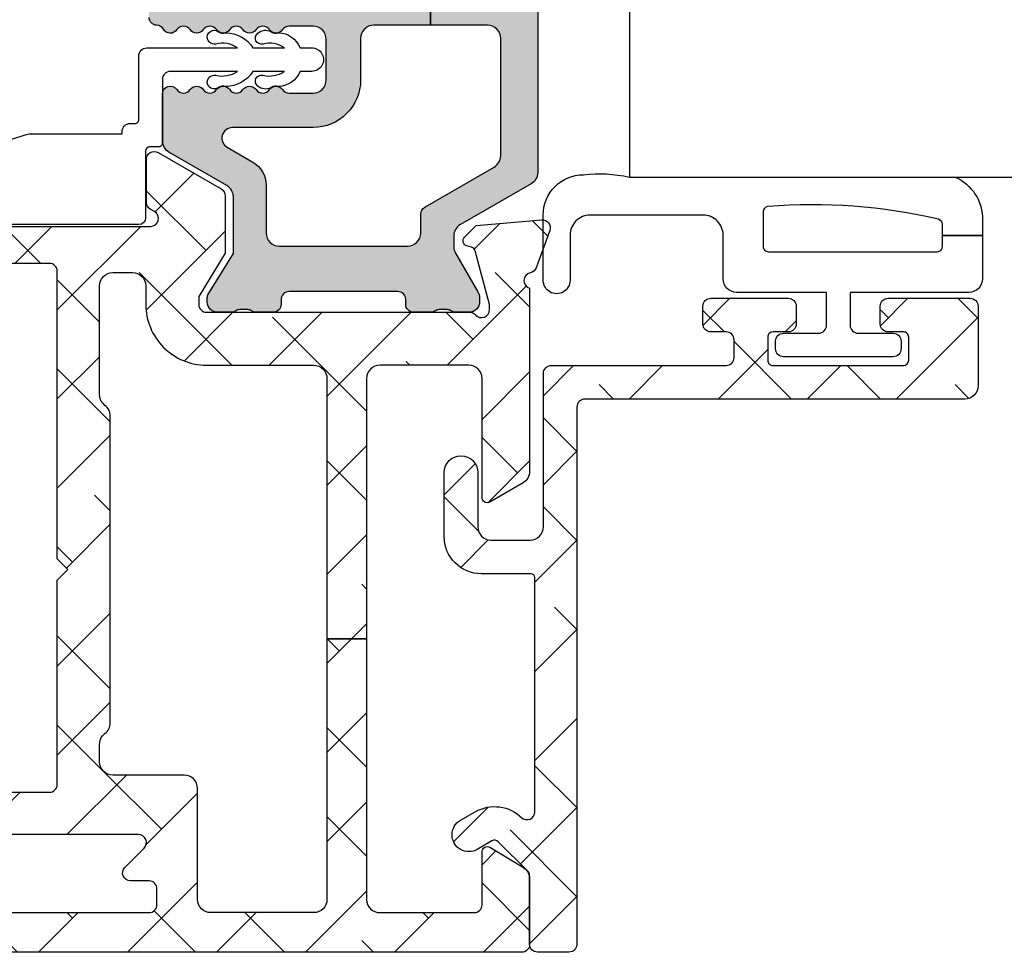
# Model space of a CAD drawing. Units: inches. Extents: x 0 to 402, y -384 to -126.
# Drawn here: x 120 to 121, y -176 to -175 of the extents above; entities that cross this region are included whole.
import ezdxf

# ---------------------------------------------------------------- set-up
doc = ezdxf.new("R2010")
doc.units = ezdxf.units.IN
doc.header["$MEASUREMENT"] = 0
doc.layers.get('0').update_dxf_attribs({"linetype": 'CONTINUOUS'})
for name, color, linetype in [('ZP-SECT-ALHA', 142, 'CONTINUOUS'), ('ZP-SECT-ALUM-WDWDR', 94, 'CONTINUOUS'), ('ZP-SECT-GLAS', 153, 'CONTINUOUS'), ('ZP-SECT-THRM-HTCH', 173, 'CONTINUOUS'), ('ZP-SECT-VINL', 130, 'CONTINUOUS'), ('ZP-SECT-WSTP', 40, 'CONTINUOUS')]:
    doc.layers.add(name, color=color, linetype=linetype)

# ---------------------------------------------------------------- blocks, each defined once
blk = doc.blocks.new('101CS - VIN25 WS VUE Vent Casement Jamb')
at = {"layer": 'ZP-SECT-ALHA'}
h = blk.add_hatch(dxfattribs=at)
h.set_pattern_fill('ANSI38', color=256, scale=0.75, angle=-90.00000000000004)
h.set_pattern_definition([(314.9999999999999, (211.9518602045718, 13.64582728848967), (0.0662912607362389, 0.0662912607362388), []), (44.99999999999996, (211.9518602045718, 13.64582728848967), (0.066291260736239, 0.1988737822087164), [0.234375, -0.140625])])
edge = h.paths.add_edge_path()
edge.add_arc((0.01131986543103171, -2.060867486597634), 0.01181108502108068, 179.9993277571854, 269.9992490954336, ccw=False)
edge.add_line((-0.0004912195892359, -2.060867348019939), (-0.0004912195892359, -0.5570761866200087))
edge.add_arc((0.01919358817982797, -0.5570762085530383), 0.01968480776907609, 90.00006365825323, 179.9999361604115, ccw=False)
edge.add_line((0.0191935663090988, -0.5373914007839744), (0.0979338834111729, -0.5373914006193559))
edge.add_arc((0.09793342467410042, -0.5767620177289751), 0.03937061711229175, 0.0006673334085007809, 89.99933240319592, ccw=False)
edge.add_line((0.1373040417837217, -0.5767615591728941), (0.1373040418110065, -0.6062887382193481))
edge.add_arc((0.1176189625794839, -0.6062890314839215), 0.01968507923370714, -180.00085394960638, 0.000853581646197199, ccw=False)
edge.add_line((0.0979338833479631, -0.6062887380929283), (0.0979338834111729, -0.5846351216203516))
edge.add_arc((0.09005965978954239, -0.5846357828446714), 0.007874223649393094, 0.004811314050808302, 89.99945732412152)
edge.add_line((0.0900597343701009, -0.5767615591956315), (0.0585637248112505, -0.5767615592192783))
edge.add_arc((0.05856359195760832, -0.5846352820069599), 0.007873722788802436, 89.99903324600139, 179.9988324364981)
edge.add_line((0.0506898691704407, -0.5846351215575964), (0.0506898690108244, -0.7854229888196756))
edge.add_arc((0.05856459337724671, -0.7854224134525495), 0.007874724387441922, 180.0041863189627, 269.9936797243184)
edge.add_line((0.0585637247193915, -0.7932971377920808), (0.0900597342104845, -0.7932971378193657))
edge.add_arc((0.09005915892998823, -0.7854224133863792), 0.007874724453999818, 270.0041856886161, 359.9958138084245)
edge.add_line((0.0979338833629697, -0.7854229887360021), (0.0979338834111729, -0.7637934252196033))
edge.add_arc((0.1176189626426942, -0.7637937185853865), 0.01968507923370726, 0.000853680337172591, 179.9991461237706, ccw=False)
edge.add_line((0.1373040418742164, -0.7637934252869059), (0.1373040418110065, -0.8641633058194315))
edge.add_arc((0.1215558904064835, -0.8641628658199528), 0.01574815141066977, 180.0016008366112, 359.99839917000673, ccw=False)
edge.add_line((0.1058077390019605, -0.8641633058212504), (0.1058077390106007, -0.8444779332201618))
edge.add_arc((0.09399665399033336, -0.8444777946424674), 0.0118110850210803, 359.9993277571864, 449.9992490954349)
edge.add_line((0.0939968087835439, -0.8326667096224014), (0.0703746550105677, -0.8326667096205824))
edge.add_arc((0.07037480979786655, -0.8444777946056329), 0.01181108498606472, 90.00075087588966, 180.0006722141382)
edge.add_line((0.0585637248126147, -0.8444779331774157), (0.0585637248112505, -1.505895305819478))
edge.add_arc((0.07037480983151823, -1.505895444397173), 0.01181108502108068, 179.9993277571832, 269.999249095433)
edge.add_line((0.0703746550383073, -1.517706529417239), (0.093996808810374, -1.517706529419058))
edge.add_arc((0.09399665402353012, -1.505895444433553), 0.01181108498651935, 270.0007508736825, 360.0006722119306)
edge.add_line((0.1058077390092365, -1.505895305862225), (0.1058077390106007, -1.478336370819135))
edge.add_arc((0.1176188389648848, -1.47833657797522), 0.01181109995610074, 45.001292249935716, 179.9989950834871, ccw=False)
edge.add_line((0.1259703594704149, -1.469984680740537), (0.1545571226104982, -1.498570857020069))
edge.add_arc((0.1629090138547272, -1.49021985496813), 0.01181072913189186, 224.9969498119616, 360.0004916910556)
edge.add_line((0.1747197429861842, -1.490219753612848), (0.1747197430111953, -1.269676701220134))
edge.add_arc((0.2573968372161016, -1.26967699056458), 0.08267709420541257, 89.99999724503681, 179.9997994823625, ccw=False)
edge.add_line((0.2573968411914791, -1.186999896359168), (0.3243263746106493, -1.186999896419195))
edge.add_arc((0.3243269710174841, -1.198810230302367), 0.01181033389823055, -0.0014695833983751072, 90.00289336396582, ccw=False)
edge.add_line((0.3361373049118299, -1.198810533226435), (0.3361373050109648, -1.234243617220101))
edge.add_arc((0.3243259696076613, -1.234243505400969), 0.01181133540383278, 270.00196540699216, 359.9994575749409, ccw=False)
edge.add_line((0.3243263747698108, -1.246054840797853), (0.2495228388105204, -1.246054840819681))
edge.add_arc((0.2495230973665339, -1.257866176150514), 0.01181133533366352, 90.0012542331516, 179.9994579085744)
edge.add_line((0.237711762033399, -1.257866064400161), (0.2377117620106617, -1.35746155381986))
edge.add_arc((0.2495220958681166, -1.357461856877344), 0.0118103338613432, 179.9985297693538, 270.003604138864)
edge.add_line((0.2495228387864188, -1.369272190715321), (0.5536496722105256, -1.369272190819003))
edge.add_line((0.5536496722105256, -1.369272190819003), (0.5693976770106417, -1.385020488820202))
edge.add_line((0.5693976770106417, -1.385020488820202), (0.5851456816106692, -1.369272190819003))
edge.add_line((0.5851456816106692, -1.369272190819003), (1.013302682211218, -1.369272190819003))
edge.add_arc((1.013303425147258, -1.357461856859613), 0.01181033398275743, 269.99639577512, 360.0014701446115)
edge.add_line((1.025113759126128, -1.35746155381986), (1.025113759211166, -1.25786606441926))
edge.add_arc((1.013302423812779, -1.257866176240324), 0.01181133539891596, 0.0005424344345686716, 89.99874610990157)
edge.add_line((1.013302682298075, -1.246054840844237), (0.938499586410984, -1.246054840819681))
edge.add_arc((0.938499844866953, -1.2342435053888), 0.01181133543370886, 180.0005425767441, 269.9987462521658, ccw=False)
edge.add_line((0.9266885094337736, -1.234243617239201), (0.9266885094110364, -1.198810533220068))
edge.add_arc((0.93849984476401, -1.198811231780904), 0.01181133537363121, 90.00125373819168, 179.9966113410225, ccw=False)
edge.add_line((0.93849958631003, -1.1869998964101), (1.009365754411049, -1.186999896419195))
edge.add_arc((1.009365913218001, -1.257865905670062), 0.07086600925104522, -0.00012831479972419402, 90.0001283967897, ccw=False)
edge.add_line((1.080231922468868, -1.257866064375605), (1.080231922411115, -1.508204985819077))
edge.add_arc((1.092042784018952, -1.508205342645722), 0.01181086161322735, 179.9982689949774, 330.0026283943566)
edge.add_line((1.10227156111236, -1.514110304222242), (1.105928945610543, -1.507775550818962))
edge.add_arc((1.116157389371599, -1.51368109824103), 0.01181086585002944, 89.99871552166047, 149.9993586339321, ccw=False)
edge.add_line((1.116157654152033, -1.501870232393969), (1.179835918411157, -1.501870232219346))
edge.add_arc((1.179835999309976, -1.513681162561421), 0.01181093034235231, -30.000821554262814, 90.00039244672081, ccw=False)
edge.add_line((1.190064480350287, -1.519586774397623), (1.135966371811122, -1.613287505220625))
edge.add_arc((1.125738201763823, -1.607382431924907), 0.01181039174389524, 269.997388343199, 330.00068664530437, ccw=False)
edge.add_line((1.125737663422427, -1.619192823656533), (1.04039947581063, -1.619192823620153))
edge.add_line((1.04039947581063, -1.619192823620153), (0.9759009144107436, -1.579822665220319))
edge.add_line((0.9759009144107436, -1.579822665220319), (0.9640899840104282, -1.579822665220319))
edge.add_arc((0.964090242466396, -1.59163400045111), 0.01181133523361869, 90.00125374784895, 179.9994574232564)
edge.add_line((0.9522789072333068, -1.591633888600711), (0.9522789072105696, -1.983418269419246))
edge.add_arc((0.9404680472976578, -1.983418415374127), 0.0118108599138137, -48.18951944117799, 0.0007080431702775059, ccw=False)
edge.add_arc((0.9562154545484143, -2.001025090483362), 0.01181065239395299, 131.8084074301906, 270.0025577959182)
edge.add_line((0.9562159817990902, -2.012835742865547), (0.9640899840104282, -2.012835743020161))
edge.add_line((0.9640899840104282, -2.012835743020161), (1.043621265411132, -1.99152590901923))
edge.add_arc((1.041583008423861, -1.983920063876814), 0.007874221985477636, 285.0019463401113, 345.0010721646499)
edge.add_line((1.049188960936902, -1.985957920163684), (1.050972407010561, -1.97930226362024))
edge.add_arc((1.058578063148439, -1.981339877051096), 0.007873872857828552, 44.99873514134981, 165.002221008646, ccw=False)
edge.add_line((1.064145854950623, -1.97577233107205), (1.081506587611187, -1.993132770619752))
edge.add_line((1.081506587611187, -1.993132770619752), (1.090029289210946, -2.090547058620188))
edge.add_arc((1.078263205384701, -2.091576384461684), 0.01181102198347756, -110.00051319932459, 4.999646702392226, ccw=False)
edge.add_line((1.074223498541726, -2.102675078480217), (1.018678833411144, -2.082458192020396))
edge.add_arc((1.022718217856156, -2.071359745307177), 0.0118106793259643, 190.9033103321231, 250.0005461465595, ccw=False)
edge.add_arc((0.999523001255714, -2.075828177185687), 0.01181102587731496, 10.90496494797382, 164.5339969829984)
edge.add_line((0.9881396661852192, -2.072678571663175), (0.7153187646107142, -2.072678571619519))
edge.add_arc((0.7153198546116563, -2.052991507704868), 0.01968706394482538, 210.0038278567651, 269.9968277416149, ccw=False)
edge.add_line((0.6982710147811702, -2.062836178710142), (0.6698580498103582, -2.013623040420327))
edge.add_arc((0.6766770934865207, -2.009686259183914), 0.007873855673098392, 89.99895164009672, 209.9987682112601, ccw=False)
edge.add_line((0.6766772375570725, -2.001812403512133), (0.8538536576105286, -2.001812403619453))
edge.add_arc((0.853853678643758, -1.982127345438443), 0.01968505818102142, 269.9999387802023, 360.0009150920748)
edge.add_line((0.8735387368222689, -1.982127031041102), (0.8735387368104454, -1.849587655420521))
edge.add_arc((0.8538536785935082, -1.849587341024316), 0.01968505821944777, 359.9990849112354, 450.0000612231055)
edge.add_line((0.8538536575591422, -1.82990228280488), (0.4660512307851548, -1.829902282812156))
edge.add_line((0.4660512307851548, -1.829902282812156), (0.4660512308108479, -1.770847338418946))
edge.add_line((0.4660512308108479, -1.770847338418946), (0.0782488040111673, -1.770847338418946))
edge.add_arc((0.07824903338007312, -1.751162029865907), 0.01968530855437491, 179.9998135614774, 269.9993324021201, ccw=False)
edge.add_line((0.0585637248258024, -1.751161965810581), (0.0585637248258024, -1.597765071228252))
edge.add_arc((0.07824903338010887, -1.597765007172961), 0.01968530855441068, 90.00066759798392, 180.0001864384198, ccw=False)
edge.add_line((0.0782488040111673, -1.578079698619887), (0.2436031472592219, -1.578079698520753))
edge.add_arc((0.243603919370765, -1.558395391490355), 0.01968430704554074, 269.9977525887682, 360.0013938663957)
edge.add_line((0.2632882264104808, -1.558394912619235), (0.263288226455046, -1.451949582403187))
edge.add_arc((0.2829722832151427, -1.451948853173936), 0.01968405677360443, 89.99745075959169, 180.0021226192792, ccw=False)
edge.add_line((0.2829731590107656, -1.432264796419815), (0.3092750284848478, -1.432264796377978))
edge.add_arc((0.309275718586, -1.451949082260028), 0.01968428589414702, 36.870450148368775, 90.0020087029664, ccw=False)
edge.add_arc((0.3407699544494914, -1.428329889121677), 0.01968261872872733, 216.8658897374521, 270.0031542282872)
edge.add_line((0.3407710380105016, -1.448012507820578), (0.7980235824655609, -1.448012507908799))
edge.add_arc((0.7980246658003411, -1.428329888968825), 0.01968261896978738, 269.9968464303032, 323.1341109209268)
edge.add_arc((0.8295191795127218, -1.451949637711067), 0.01968484129919202, 89.99837265960872, 143.1287407052596, ccw=False)
edge.add_line((0.8295197386104007, -1.432264796419815), (0.991648772315642, -1.43226479646529))
edge.add_arc((0.9916497948156257, -1.451948853247668), 0.01968405680893513, -0.002122454959305742, 90.00297626318661, ccw=False)
edge.add_line((1.011333851611055, -1.451949582420468), (1.011333851744296, -1.481410468671867))
edge.add_arc((0.991648694898995, -1.481410341578012), 0.01968515684571131, 272.04714412982094, 359.9996300795785, ccw=False)
edge.add_line((0.9923518842104784, -1.50108293481918), (0.9640899840190684, -1.501082934750058))
edge.add_arc((0.9640898042061685, -1.591634002145674), 0.09055106739579412, 89.99988622419855, 179.9999281670218)
edge.add_line((0.8735387368104454, -1.59163388861981), (0.8735387368222689, -1.751161965840594))
edge.add_arc((0.8538536786437576, -1.751162280237935), 0.01968505818102197, -90.00006121979641, 0.0009150920761271664, ccw=False)
edge.add_line((0.8538536576105286, -1.770847338418946), (0.4660512308108479, -1.770847338418946))
edge.add_line((0.4660512308108479, -1.770847338418946), (0.4660512307851548, -1.829902282812156))
edge.add_line((0.4660512307851548, -1.829902282812156), (0.0782488040111673, -1.829902282819432))
edge.add_arc((0.07824903338011044, -1.849587591372508), 0.01968530855441221, 90.00066759798848, 180.000186438414)
edge.add_line((0.0585637248258024, -1.849587655427797), (0.0585637248112505, -1.990001180019874))
edge.add_arc((0.07037531060752249, -1.990000817803987), 0.01181158580182587, 180.0017570410921, 269.9968200387469)
edge.add_line((0.07037465505513299, -2.001812403587621), (0.1491149720112332, -2.001812403619453))
edge.add_arc((0.149114969583393, -2.009686259307108), 0.007873855687655348, -29.998767015653698, 89.99998233330632, ccw=False)
edge.add_line((0.1559340133543117, -2.013623040408504), (0.1265088696021053, -2.062083272981936))
edge.add_arc((0.1079210785220136, -2.051383666654607), 0.02144732041064721, 276.83475759347067, 330.0741723293839, ccw=False)
edge.add_line((0.1104734450599096, -2.072678571628642), (0.0113197106378209, -2.0726785716177))
at = {"layer": 'ZP-SECT-THRM-HTCH'}
h = blk.add_hatch(color=256, dxfattribs=at)
h.dxf.hatch_style = 1
edge = h.paths.add_edge_path()
edge.add_arc((1.125018963565495, -1.619743027393998), 0.01169750612895225, 269.9200197144608, 286.3262962759741)
edge.add_arc((1.124030908296915, -1.611764701051791), 0.01967450282100678, 282.5535977676943, 330.0108828505639)
edge.add_line((1.141071395742386, -1.621598715942695), (1.190497931544484, -1.535542749937803))
edge.add_arc((1.208232696381851, -1.54659561728972), 0.02089707540628026, 89.86825549265808, 148.0675319087278, ccw=False)
edge.add_line((1.208280746561143, -1.525698597126165), (1.277203163809502, -1.525698596953361))
edge.add_arc((1.277202272140241, -1.537510422553014), 0.01181182563330918, -56.379003161331525, 89.99567476806362, ccw=False)
edge.add_arc((1.290280458993645, -1.557181113380234), 0.0118096698806797, 123.6154132393946, 236.38458673676)
edge.add_arc((1.277202399498964, -1.576851819473977), 0.01181176782846702, -56.37955941514008, 56.37955862839419, ccw=False)
edge.add_arc((1.290282647742433, -1.596523698870086), 0.01181185875816361, 123.6211047500164, 236.3788954036217)
edge.add_arc((1.277204588313792, -1.61619440496962), 0.01180957893282783, -56.38525056431348, 56.385250410655885, ccw=False)
edge.add_arc((1.290282647823687, -1.635865111073488), 0.01181185880676664, 123.6211050665705, 236.3788957201747)
edge.add_arc((1.277202399595451, -1.655536990479728), 0.01181176777986455, -56.37955900984571, 56.37955903368692, ccw=False)
edge.add_arc((1.290280458993645, -1.67520769657926), 0.0118096698806797, 123.6154132393946, 236.38458673676)
edge.add_arc((1.277202399503894, -1.694878402678903), 0.01181176783065088, -56.379559379379316, 56.37955866415621, ccw=False)
edge.add_arc((1.290276812556472, -1.714547154149497), 0.01180602355693747, 123.6059284115729, 180.009485752099)
edge.add_line((1.278470789161332, -1.714549108726487), (1.278470789170427, -1.750065498474896))
edge.add_arc((1.29815609775924, -1.75006614912698), 0.01968530859956602, 179.9981062212881, 270.000186281451)
edge.add_line((1.298156161760601, -1.769751457726442), (1.358625396483915, -1.769751457717347))
edge.add_arc((1.3586254346008, -1.750066086548114), 0.01968537116926998, 269.9998890578907, 360.0017114812251)
edge.add_line((1.378310805761287, -1.750065498526737), (1.378310805815402, -1.714549108671917))
edge.add_arc((1.366504867863209, -1.714547132871002), 0.01180593811752469, 359.9904111767309, 416.3945088567303)
edge.add_arc((1.379579322978363, -1.694878402662303), 0.01181185887830497, 123.62110477385889, 236.3788954274643, ccw=False)
edge.add_arc((1.366501181410528, -1.675207696562774), 0.01180962428563074, 303.6150812807304, 416.3849185179233)
edge.add_arc((1.379579323000598, -1.655536990563934), 0.01181185880676646, 123.62110441359849, 236.37889506720438, ccw=False)
edge.add_arc((1.366498992451395, -1.635865111124172), 0.01181181338816524, 303.6207732622756, 416.3792276118827)
edge.add_arc((1.379577134004003, -1.616194405024629), 0.01180966976054539, 123.61541281418579, 236.384586311551, ccw=False)
edge.add_arc((1.366498992521474, -1.59652369896442), 0.01181181331662563, 303.6207730847948, 416.3792274344019)
edge.add_arc((1.379579322978363, -1.576851819463277), 0.01181185887830595, 123.62110477385829, 236.3788954274649, ccw=False)
edge.add_arc((1.366501181372345, -1.557181113319625), 0.01180962434351303, 303.6150813164937, 416.3849185536876)
edge.add_arc((1.379580006599059, -1.537510021980545), 0.01181255816220866, 120.0018003725475, 236.3771687024584, ccw=False)
edge.add_arc((1.36777126730054, -1.517053068606987), 0.01180805299958781, 299.9894237799718, 358.1867754209495)
edge.add_arc((1.391378162844833, -1.517802245295389), 0.01181072737436159, 89.99832481363768, 178.1778250321427, ccw=False)
edge.add_line((1.391378508161182, -1.505991517926076), (1.734967477344383, -1.505991517972461))
edge.add_arc((1.734968473854904, -1.517801150822807), 0.011809632892389, 45.00010014379069, 90.00483468433617, ccw=False)
edge.add_line((1.743319130760795, -1.509450464725659), (1.747256150240303, -1.513388125909614))
edge.add_arc((1.755607803808829, -1.505035033294284), 0.01181203934843393, 225.0049358013136, 314.9950640863757)
edge.add_line((1.763959457360982, -1.513388125925985), (1.767896458456419, -1.509450464681094))
edge.add_arc((1.776247115508434, -1.517801151124763), 0.01180963324074226, 89.99516462818201, 134.9998991687277, ccw=False)
edge.add_line((1.776248112160686, -1.505991517926076), (2.062938698449983, -1.505991517971551))
edge.add_arc((2.062937288593143, -1.525679706879144), 0.01968818895807246, 30.00768905519101, 89.99589709104907, ccw=False)
edge.add_line((2.079986439160933, -1.515833324326877), (2.140791032482269, -1.621150507768788))
edge.add_arc((2.157832584073466, -1.611317287581007), 0.01967502731629086, 209.9855637782711, 270.0179964922115)
edge.add_line((2.157838763960938, -1.630992313926753), (2.17344234035167, -1.630992313921296))
edge.add_arc((2.173440366446553, -1.61127970692316), 0.01971260709696336, 270.0057372640757, 299.9804291234645)
edge.add_line((2.183290838161013, -1.628354691127015), (2.240635082453394, -1.595245953543553))
edge.add_arc((2.250485554315327, -1.612320938093746), 0.01971260747065298, 90.00584378669407, 119.98042899172259, ccw=False)
edge.add_line((2.250483543761077, -1.592608330725624), (2.255515802160374, -1.592608330694702))
edge.add_arc((2.255518134877279, -1.608354149400889), 0.01574581887898148, -0.009022482601608317, 90.00848827456639, ccw=False)
edge.add_line((2.271263953561032, -1.608356628926912), (2.271263953647888, -1.628997670443595))
edge.add_arc((2.261358215543851, -1.62899738191653), 0.009905738108239278, 323.123713033249, 359.99833113061305, ccw=False)
edge.add_arc((2.277219150911235, -1.640890394643158), 0.009918818417544082, 143.1489086674244, 179.9867041967912)
edge.add_line((2.267300332760754, -1.640888092926388), (2.267300332824873, -1.652804328671436))
edge.add_arc((2.277205430253088, -1.652806599932315), 0.009905097688617687, 179.9868619505073, 216.8775241495116)
edge.add_arc((2.261358213643805, -1.664695040570295), 0.009905740130876525, -0.011899954779778454, 36.87628387536472, ccw=False)
edge.add_line((2.271263953561032, -1.664697097927046), (2.271263953614237, -1.690726023865636))
edge.add_arc((2.259383077059222, -1.690726183601281), 0.01188087655608871, -89.99581838578632, 0.0007703285422735462, ccw=False)
edge.add_line((2.259383944160475, -1.702607060125728), (2.252249573189914, -1.702607060006585))
edge.add_arc((2.252246403598519, -1.714483899565081), 0.01187683998143326, 89.98470938295577, 180.0089245065062)
edge.add_line((2.240369563761163, -1.714485749525692), (2.240370864244795, -1.79536502847236))
edge.add_line((2.240370864244795, -1.79536502847236), (2.17279507117982, -1.79536502847236))
edge.add_line((2.17279507117982, -1.79536502847236), (2.172795071160948, -1.699936584125453))
edge.add_arc((2.153109825182174, -1.699935870906306), 0.01968524599169412, 359.9979241078802, 449.9997282022899)
edge.add_line((2.153109918564354, -1.680250624914833), (2.11200086336052, -1.680250624925747))
edge.add_arc((2.112002508006386, -1.640878598386674), 0.03937202657342315, 210.0000909124161, 269.9976066442312, ccw=False)
edge.add_line((2.077905364031579, -1.660564665776064), (2.048530129961221, -1.609684826725924))
edge.add_arc((2.065581149914372, -1.599838170859279), 0.01968994446916742, 180.0004551467248, 210.0056572722131, ccw=False)
edge.add_line((2.045891205445826, -1.599838327272436), (2.045891205560877, -1.584693115526306))
edge.add_arc((2.034080871603404, -1.58469281256883), 0.01181033396135816, 359.9985302545388, 450.003604624312)
edge.add_line((2.034080128585031, -1.572882478630845), (1.695497568160902, -1.572882478725432))
edge.add_arc((1.695496825157073, -1.584692812501977), 0.01181033379991685, 89.99639544620142, 180.001470069808)
edge.add_line((1.683686491361044, -1.584693115526306), (1.683686491361044, -1.801228107425913))
edge.add_line((1.683686491361044, -1.801228107425913), (1.634473884830725, -1.801228107422275))
edge.add_line((1.634473884830725, -1.801228107422275), (1.634473884760922, -1.592566091326943))
edge.add_arc((1.614792675449195, -1.592563687697096), 0.0196812094585019, 359.9930025720022, 450.0114258777487)
edge.add_line((1.614788750638439, -1.572882478629935), (1.448516504729781, -1.572882478545352))
edge.add_arc((1.448512592858543, -1.592563718997181), 0.0196812408405937, 89.98861180983108, 180.0069062964274)
edge.add_line((1.428831352160926, -1.592566091326943), (1.428831352160926, -1.925264434526752))
edge.add_line((1.428831352160926, -1.925264434526752), (1.379575167760634, -1.925264434526752))
edge.add_line((1.379575167760634, -1.925264434526752), (1.379575167760634, -1.840617625726508))
edge.add_arc((1.359889921695566, -1.84061925915302), 0.01968524613283663, 0.004754243088875119, 89.99972783464796)
edge.add_line((1.359890015204058, -1.820934013020405), (1.298156161760601, -1.820934013126816))
edge.add_arc((1.298159715725496, -1.750063997885293), 0.07087001533063442, 180.0012132313454, 269.99712675116274, ccw=False)
edge.add_line((1.22728970041075, -1.750065498549474), (1.227289700361183, -1.630192109925474))
edge.add_arc((1.211541838580154, -1.630192504179462), 0.01574786178596431, 0.001434422645582172, 150.002356119558)
edge.add_line((1.197903466437622, -1.62231913411756), (1.175859647761029, -1.660498959726965))
edge.add_arc((1.141762554818643, -1.640812981251716), 0.03937193792093115, 270.0023189165273, 329.9999840116318, ccw=False)
edge.add_line((1.141764148308396, -1.680184919140401), (1.070389272960568, -1.680184919126759))
edge.add_arc((1.07038937702142, -1.699870102609448), 0.01968518348296426, 90.0003028799628, 180.0022578899849)
edge.add_line((1.050704193553741, -1.699870878355568), (1.050704193560562, -1.890814592526794))
edge.add_arc((1.070389376949163, -1.890815368344713), 0.01968518340388913, 179.9977419010256, 269.9996969107692)
edge.add_line((1.070389272816413, -1.910500551748327), (1.098620300161059, -1.910500551726499))
edge.add_arc((1.09862193760986, -1.922310085775647), 0.01180953416266872, 30.003483550232204, 90.00794433586452, ccw=False)
edge.add_line((1.108848935176268, -1.916404696887866), (1.168517159360675, -2.019753049725977))
edge.add_arc((1.185565255658288, -2.009913186059916), 0.01968401646868191, 209.9927922056164, 269.9992044922514)
edge.add_line((1.185564982360887, -2.029597202526701), (1.35989001516495, -2.029597202537615))
edge.add_arc((1.35988992178227, -2.009911956546552), 0.01968524599128452, 270.0002717991655, 360.0020758933083)
edge.add_line((1.379575167760634, -2.009911243326996), (1.379575167760634, -1.925264434526752))
edge.add_line((1.379575167760634, -1.925264434526752), (1.428831352160926, -1.925264434526752))
edge.add_line((1.428831352160926, -1.925264434526752), (1.428831352160926, -2.009890123526702))
edge.add_arc((1.448516598226502, -2.009888490099683), 0.01968524613334426, 180.0047542445649, 269.9997278358184)
edge.add_line((1.448516504718412, -2.029573736232805), (1.614788750561132, -2.029573736126394))
edge.add_arc((1.61478867012472, -2.009888521285545), 0.0196852148410134, 270.000234118191, 359.9953365439098)
edge.add_line((1.634473884900529, -2.009890123517607), (1.634473884830725, -1.801228107422275))
edge.add_line((1.634473884830725, -1.801228107422275), (1.683686491361044, -1.801228107425913))
edge.add_line((1.683686491361044, -1.801228107425913), (1.683686491361044, -2.01776309932552))
edge.add_arc((1.695496825318517, -2.017763402282997), 0.0118103339613586, 179.9985302545355, 270.0036046243088)
edge.add_line((1.69549756833689, -2.029573736220982), (2.03408012856093, -2.029573736126394))
edge.add_arc((2.034080871596138, -2.01776340226618), 0.01181033388358789, 269.9963952939944, 360.0014696638905)
edge.add_line((2.04589120547584, -2.01776309932552), (2.045891205560877, -1.990891729726854))
edge.add_arc((2.065581151834194, -1.99088953980356), 0.01968994639509915, 149.994344522299, 180.006372458308, ccw=False)
edge.add_line((2.048530129904833, -1.981042883507825), (2.077905363960638, -1.930163044525897))
edge.add_arc((2.112002507995822, -1.949849112112643), 0.03937202672438928, 90.00239315112037, 149.9999088827927, ccw=False)
edge.add_line((2.112000863490578, -1.910477085422598), (2.15310991856117, -1.910477085326192))
edge.add_arc((2.15310982519276, -1.890791839252701), 0.01968524607371229, 270.0002717576304, 359.9952453492526)
edge.add_line((2.172795071198692, -1.890793472819268), (2.17279507117982, -1.79536502847236))
edge.add_line((2.17279507117982, -1.79536502847236), (2.240370864244795, -1.79536502847236))
edge.add_line((2.240370864244795, -1.79536502847236), (2.240369563808911, -1.876241960767174))
edge.add_arc((2.25225040896151, -1.876242151801577), 0.01188084515413497, 179.9990787300985, 269.9959693227183)
edge.add_line((2.25224957316081, -1.888122996926313), (2.259383944207769, -1.888122996927222))
edge.add_arc((2.259387082545883, -1.899999867666976), 0.01187687115439048, -0.008773480942011247, 90.0151398064682, ccw=False)
edge.add_line((2.271263953561032, -1.900001686326277), (2.271263953677902, -1.926030612363092))
edge.add_arc((2.261358213867688, -1.926032669531878), 0.009905740023824921, -36.87628496244372, 0.011898867701688687, ccw=False)
edge.add_arc((2.277205430548713, -1.937921110495304), 0.009905098048354809, 143.1224756808142, 180.0131378798175)
edge.add_line((2.267300332760754, -1.937923381726932), (2.267300332760754, -1.949839617359202))
edge.add_arc((2.277219151177709, -1.949837315716781), 0.009918818684001218, 180.013295373373, 216.8510909028441)
edge.add_arc((2.26135821564115, -1.961730328354983), 0.009905737924080936, 0.0016683040220755174, 36.876286401386324, ccw=False)
edge.add_line((2.271263953561032, -1.961730039925669), (2.271263953569672, -1.982371081483279))
edge.add_arc((2.255518134976626, -1.982373560910865), 0.01574581878825819, -90.0084886328097, 0.009022124463115233, ccw=False)
edge.add_line((2.255515802161284, -1.998119379526315), (2.250483543682861, -1.998119379571789))
edge.add_arc((2.250485554281021, -1.978406772163695), 0.01971260751063047, 240.0195708806632, 269.99415608569154, ccw=False)
edge.add_line((2.24063508236108, -1.995481756726576), (2.18329083824787, -1.962373019195865))
edge.add_arc((2.173440366355467, -1.979448003506817), 0.01971260727864958, 60.01957058408776, 89.99426244347589)
edge.add_line((2.173442340361219, -1.959735396327005), (2.157838763878629, -1.959735396377027))
edge.add_arc((2.157832584236717, -1.979410422679342), 0.01967502727278326, 89.98200422284576, 150.0144369367858)
edge.add_line((2.140791032560485, -1.969577202725986), (2.07998643901314, -2.074894385974175))
edge.add_arc((2.062937288577877, -2.065048003644227), 0.01968818873212441, 270.00410327633233, 329.99231131218994, ccw=False)
edge.add_line((2.062938698560941, -2.084736192325863), (1.160604143960739, -2.084736192325863))
edge.add_arc((1.160605527639151, -2.065048033159206), 0.01968815921527894, 210.0076389735561, 269.9959732683798, ccw=False)
edge.add_line((1.14355639422078, -2.074894385934157), (1.082751810161283, -1.969577202725986))
edge.add_arc((1.06571025836303, -1.979410422846332), 0.01967502746193018, 29.9855633068256, 90.01804934603058)
edge.add_line((1.065704060325828, -1.959735396360656), (1.050100520561358, -1.959735396327005))
edge.add_arc((1.050102404774632, -1.979447599366613), 0.01971220312966074, 90.0054766820202, 119.9807440419166)
edge.add_line((1.040252041076058, -1.962373019218603), (0.9829077967604859, -1.995481756726576))
edge.add_arc((0.9730572886963288, -1.978406637648284), 0.01971274208880839, 270.0058958213694, 299.9803247458607, ccw=False)
edge.add_line((0.9730593171669568, -1.998119379632726), (0.9680270219613192, -1.998119379526315))
edge.add_arc((0.9680246891455508, -1.982373560910382), 0.01574581878874188, 179.9909778772961, 270.00848863436, ccw=False)
edge.add_line((0.9522788705520212, -1.982371081483279), (0.9522788705606616, -1.961730039925669))
edge.add_arc((0.9621852513670559, -1.961730542867445), 0.009906380819161323, 143.1249523303738, 179.9970911232208, ccw=False)
edge.add_arc((0.9463236730212264, -1.949837315575656), 0.009918818806880178, 323.1489082821162, 359.9867038115865)
edge.add_line((0.956242491561028, -1.949839617359202), (0.956242491561028, -1.937923381726932))
edge.add_arc((0.9463373937730694, -1.937921110495303), 0.009905098048354538, 359.9868621201774, 396.8775243191802)
edge.add_arc((0.9621852530027067, -1.926032455272713), 0.009906382596654568, 179.9893406728163, 216.8750461265982, ccw=False)
edge.add_line((0.9522788705774872, -1.926030612285785), (0.9522788705606616, -1.900001686326277))
edge.add_arc((0.964155804131013, -1.899999930270948), 0.01187693370017149, 89.98516181028901, 180.0084714255228, ccw=False)
edge.add_line((0.9641588799630368, -1.888122996969059), (0.9712933243607436, -1.888122996926313))
edge.add_arc((0.9712924465938599, -1.876242183129053), 0.0118808138296853, 270.0042330717907, 360.0010718329908)
edge.add_line((0.9831732604214664, -1.876241960874494), (0.9831732603605304, -1.714485749525692))
edge.add_arc((0.9712964519242047, -1.714483868272874), 0.01187680858531833, 359.9909245108772, 450.0150879293706)
edge.add_line((0.9712933243561964, -1.702607060099353), (0.964158879961218, -1.702607060125728))
edge.add_arc((0.9641598097650106, -1.690726121102429), 0.01188093905968251, 179.9995310671963, 269.9955160250482, ccw=False)
edge.add_line((0.952278870705726, -1.690726023863817), (0.9522788705606616, -1.664697097927046))
edge.add_arc((0.9621852528906497, -1.664695254931721), 0.00990638250142462, 143.1249539220649, 180.0106593758473, ccw=False)
edge.add_arc((0.9463373939155152, -1.652806599872804), 0.009905097841782163, 323.1224755060488, 360.0131377050519)
edge.add_line((0.9562424914969084, -1.652804328671436), (0.956242491561028, -1.640888092926388))
edge.add_arc((0.9463236734105469, -1.640890394643158), 0.009918818417544191, 0.01329580320747868, 36.85109133257341)
edge.add_arc((0.9621852517007969, -1.628997167376784), 0.009906381148813825, 180.0029093368376, 216.8750481297887, ccw=False)
edge.add_line((0.9522788705647542, -1.628997670398121), (0.9522788705606616, -1.608356628926912))
edge.add_arc((0.9673995277739686, -1.607741127685694), 0.01513317932029732, 90.40727921708111, 182.3309942246831, ccw=False)
edge.add_line((0.9672919565431924, -1.592608330694702), (0.9723242517424636, -1.592608330725624))
edge.add_arc((0.9723345336911546, -1.6122672691683), 0.01965894113148984, 72.33550152160518, 90.029966633914, ccw=False)
edge.add_line((0.9782998961813404, -1.593535253345862), (1.039664447142371, -1.631440522143407))
edge.add_line((1.039664447142371, -1.631440522143407), (1.125002634796004, -1.631440522126126))
at = {"layer": 'ZP-SECT-ALUM-WDWDR'}
for points in [[(0.0585637248126147, -0.8444779331774157), (0.0585637248112505, -1.505895305819478, 0.4142131602581323), (0.0703746550383073, -1.517706529417239), (0.093996808810374, -1.517706529419058, 0.4142131602581311), (0.1058077390092365, -1.505895305862225), (0.1058077390106007, -1.478336370819135, -0.6681641397165505), (0.1259703594704149, -1.469984680740537), (0.1545571226104982, -1.498570857020069, 0.6682009923096076), (0.1747197429861842, -1.490219753612848), (0.1747197430111953, -1.269676701220134, -0.414212551420351)], [(0.237711762033399, -1.257866064400161), (0.2377117620106617, -1.35746155381986, 0.4142395025394145), (0.2495228387864188, -1.369272190715321), (0.5536496722105256, -1.369272190819003), (0.5693976770106417, -1.385020488820202), (0.5851456816106692, -1.369272190819003), (1.013302682211218, -1.369272190819003, 0.4142395025393243), (1.025113759126128, -1.35746155381986), (1.025113759211166, -1.25786606441926, 0.4142043796798694)], [(1.080231922468868, -1.257866064375605), (1.080231922411115, -1.508204985819077, 0.7673572095518743), (1.10227156111236, -1.514110304222242), (1.105928945610543, -1.507775550818962, -0.2679522000094296), (1.116157654152033, -1.501870232393969), (1.179835918411157, -1.501870232219346, -0.5773573319826543), (1.190064480350287, -1.519586774397623), (1.135966371811122, -1.613287505220625, -0.2679646173158363), (1.125737663422427, -1.619192823656533), (1.04039947581063, -1.619192823620153), (0.9759009144107436, -1.579822665220319), (0.9640899840104282, -1.579822665220319, 0.4142043796795646), (0.9522789072333068, -1.591633888600711), (0.9522789072105696, -1.983418269419246, -0.2134242396593765), (0.9483419793603786, -1.992221687821086, 0.6885289775900507), (0.9562159817990902, -2.012835742865547), (0.9640899840104282, -2.012835743020161), (1.043621265411132, -1.99152590901923, 0.2679451042701547), (1.049188960936902, -1.985957920163684), (1.050972407010561, -1.97930226362024, -0.577370549321583), (1.064145854950623, -1.97577233107205), (1.081506587611187, -1.993132770619752), (1.090029289210946, -2.090547058620188, -0.5486196943262794), (1.074223498541726, -2.102675078480217), (1.018678833411144, -2.082458192020396, -0.2637317589244991), (1.011120747442731, -2.073593761007771, 0.7927965081559706), (0.9881396661852192, -2.072678571663175), (0.7153187646107142, -2.072678571619519, -0.2679164559910744), (0.6982710147811702, -2.062836178710142), (0.6698580498103582, -2.013623040420327, -0.5773492020444185), (0.6766772375570725, -2.001812403512133), (0.8538536576105286, -2.001812403619453, 0.4142185532403773), (0.8735387368222689, -1.982127031041102), (0.8735387368104454, -1.849587655420521, 0.4142185532403677), (0.8538536575591422, -1.82990228280488), (0.4660512307851548, -1.829902282812156), (0.4660512308108479, -1.770847338418946), (0.0782488040111673, -1.770847338418946, -0.4142111027121639), (0.0585637248258024, -1.751161965810581), (0.0585637248258024, -1.597765071228252, -0.4142111027111069), (0.0782488040111673, -1.578079698619887), (0.2436031472592219, -1.578079698520753, 0.4142321765284988), (0.2632882264104808, -1.558394912619235), (0.263288226455046, -1.451949582403187, -0.4142374448926697), (0.2829731590107656, -1.432264796419815), (0.3092750284848478, -1.432264796377978, -0.2360746854721309), (0.3250230334113837, -1.44013835887182, 0.2361009700025768), (0.3407710380105016, -1.448012507820578), (0.7980235824655609, -1.448012507908799, 0.236100970001601), (0.8137715871669968, -1.440138358682645, -0.2360692014034262), (0.8295197386104007, -1.432264796419815), (0.991648772315642, -1.43226479646529, -0.4142396270107399), (1.011333851611055, -1.451949582420468), (1.011333851744296, -1.481410468671867, -0.4037850846793936), (0.9923518842104784, -1.50108293481918), (0.9640899840190684, -1.501082934750058, 0.4142137767827697), (0.8735387368104454, -1.59163388861981), (0.8735387368222689, -1.751161965840594, -0.4142185532403773), (0.8538536576105286, -1.770847338418946), (0.4660512308108479, -1.770847338418946), (0.4660512307851548, -1.829902282812156), (0.0782488040111673, -1.829902282819432, 0.4142111027110538), (0.0585637248258024, -1.849587655427797), (0.0585637248112505, -1.990001180019874, 0.4141883248840833), (0.07037465505513299, -2.001812403587621), (0.1491149720112332, -2.001812403619453, -0.5773429932197482), (0.1559340133543117, -2.013623040408504), (0.1265088696021053, -2.062083272981936, -0.2365715798474459), (0.1104734450599096, -2.072678571628642), (0.0113197106378209, -2.0726785716177, -0.4142131602581323), (-0.0004912195892359, -2.060867348019939), (-0.0004912195892359, -0.5570761866200087, -0.4142129106105219)]]:
    blk.add_lwpolyline(points, format="xyb", dxfattribs=at)
at = {"layer": 'ZP-SECT-VINL'}
for points in [[(1.428831352160926, -1.925264434526752), (1.379575167760634, -1.925264434526752), (1.379575167760634, -1.840617625726508, 0.4141878678527302), (1.359890015204058, -1.820934013020405), (1.298156161760601, -1.820934013126816, -0.414192672640818), (1.22728970041075, -1.750065498549474), (1.227289700361183, -1.630192109925474, 0.7673333775770224), (1.197903466437622, -1.62231913411756), (1.175859647761029, -1.660498959726965, -0.2679382730548854), (1.141764148308396, -1.680184919140401), (1.070389272960568, -1.680184919126759, 0.414223556323894), (1.050704193553741, -1.699870878355568), (1.050704193560562, -1.890814592526794, 0.4142235563224672), (1.070389272816413, -1.910500551748327), (1.098620300161059, -1.910500551726499, -0.267970053830544), (1.108848935176268, -1.916404696887866), (1.168517159360675, -2.019753049725977, 0.2679791803276394), (1.185564982360887, -2.029597202526701), (1.35989001516495, -2.029597202537615, 0.4142227848440691), (1.379575167760634, -2.009911243326996), (1.379575167760634, -1.925264434526752), (1.428831352160926, -1.925264434526752)], [(2.062938698560941, -2.084736192325863), (1.160604143960739, -2.084736192325863, -0.2678946373892304), (1.14355639422078, -2.074894385934157), (1.082751810161283, -1.969577202725986, 0.2681011222717667), (1.065704060325828, -1.959735396360656), (1.050100520561358, -1.959735396327005, 0.1315427121963041), (1.040252041076058, -1.962373019218603), (0.9829077967604859, -1.995481756726576, -0.1315389905310393), (0.9730593171669568, -1.998119379632726), (0.9680270219613192, -1.998119379526315, -0.4143030793388263), (0.9522788705520212, -1.982371081483279), (0.9522788705606616, -1.961730039925669, -0.1622876965494416), (0.9542606810040012, -1.955786002052946, 0.162133902869168), (0.956242491561028, -1.949839617359202), (0.956242491561028, -1.937923381726932, 0.162370649919506), (0.9542606810576614, -1.93197699694042, -0.1623484519139982), (0.9522788705774872, -1.926030612285785), (0.9522788705606616, -1.900001686326277, -0.4143327250051453), (0.9641588799630368, -1.888122996969059), (0.9712933243607436, -1.888122996926313, 0.4141974023675042), (0.9831732604214664, -1.876241960874494), (0.9831732603605304, -1.714485749525692, 0.4143370899801524), (0.9712933243561964, -1.702607060099353), (0.964158879961218, -1.702607060125728, -0.4141930378232021), (0.952278870705726, -1.690726023863817), (0.9522788705606616, -1.664697097927046, -0.1623484519139984), (0.9542606810167342, -1.65875071332789, 0.1623706499195061), (0.9562424914969084, -1.652804328671436), (0.956242491561028, -1.640888092926388, 0.1621339028687013), (0.9542606811217808, -1.634941708452743, -0.1622876965499084), (0.9522788705647542, -1.628997670398121), (0.9522788705606616, -1.608356628926912, -0.4240820419872281), (0.9672919565431924, -1.592608330694702), (0.9723242517424636, -1.592608330725624, -0.0773604418542264), (0.9782998961813404, -1.593535253345862), (1.039664447142371, -1.631440522143407), (1.125002634796004, -1.631440522126126, 0.0717084187300859), (1.12830721662371, -1.630968847696408, 0.2100827728949248), (1.141071395742386, -1.621598715942695), (1.190497931544484, -1.535542749937803, -0.2595454559465211), (1.208280746561143, -1.525698597126165), (1.277203163809502, -1.525698596953361, -0.7424941271255614), (1.2837424415778, -1.547346346938638, 0.5360221307565799), (1.283742441573707, -1.567015879819109, -0.535965650681829), (1.283742441438647, -1.586687759218648, 0.5359581951171237), (1.283742441465022, -1.606359638539061, -0.5360295872107343), (1.283742441438647, -1.626029171417712, 0.5359581951171237), (1.283742441573707, -1.64570105081907, -0.535965650681829), (1.2837424415778, -1.665372930137664, 0.5360221307565799), (1.283742441573707, -1.685042463018135, -0.535965650681829), (1.283742441450925, -1.704714342421311, 0.2511991396835889), (1.278470789161332, -1.714549108726487), (1.278470789170427, -1.750065498474896, 0.4142241955787495), (1.298156161760601, -1.769751457726442), (1.358625396483915, -1.769751457717347, 0.4142228785426112), (1.378310805761287, -1.750065498526737), (1.378310805815402, -1.714549108671917, 0.2512016461325047), (1.373039116638523, -1.704714342434044, -0.5359581951171237), (1.373039116603962, -1.685042462913543, 0.5360258589836412), (1.373039116638523, -1.66537293023498, -0.5359581951171237), (1.373039116727653, -1.645701050833622, 0.5359619228995227), (1.373039116577587, -1.626029171314939, -0.5360221307565799), (1.373039116727653, -1.606359638634557, 0.5359619228995227), (1.373039116638523, -1.586687759235019, -0.5359581951171237), (1.373039116603962, -1.567015879714517, 0.5360258589836412), (1.373039116626245, -1.547346346939548, -0.5564520966998421), (1.373673406070196, -1.527280232123075, 0.2595364918008185), (1.379573407816081, -1.517426692605795, -0.4049375820841407), (1.391378508161182, -1.505991517926076)]]:
    blk.add_lwpolyline(points, format="xyb", dxfattribs=at)
at = {"layer": 'ZP-SECT-WSTP'}
blk.add_lwpolyline([(1.11865125197923, -1.020046464954987), (1.216520347966564, -1.321256425430703, -0.0787079472912822), (1.217890785411185, -1.329909072219209), (1.217890785411185, -1.46569854341925), (1.221390798410396, -1.46569854341925, -0.4142227708287994), (1.233390779682252, -1.477698671586779), (1.233390779810946, -1.484698697420583, 0.4142609210023339), (1.239390843887434, -1.490698467939921), (1.333890752210976, -1.490698468019957, -0.4142227708287994), (1.345890733482832, -1.502698595985577), (1.345890733410527, -1.637510692020271, 0.2133309348490064), (1.35166315896177, -1.605519982004778, -0.246823591603279), (1.354627136159621, -1.595632489389544, -0.9113957615996519), (1.370340828501781, -1.608754208560611, 0.2611989935516293), (1.368331205829605, -1.619842985324766, -0.2587756496510821), (1.345890733410527, -1.660604558619354), (1.345890733410527, -1.70760481561939, 0.2133309376643009), (1.351663159057721, -1.675614105605717, -0.3564523163797797), (1.356567515516303, -1.665159248372333, -0.3564523163808684), (1.367791450607256, -1.667875870009055, -0.3038299144162501), (1.370339996042844, -1.68742384825407, 0.2601131053274047), (1.368330617665634, -1.698665706824584, -0.3059710523922519), (1.345890733410527, -1.730698682220292), (1.345890733410527, -1.748198746619721, -1.000004190437406), (1.310890751239043, -1.748198746687023), (1.310890751210394, -1.730698682220292, -0.3059710508140669), (1.288450867051238, -1.698665706824584, 0.2601131053274273), (1.286441488674029, -1.68742384825407, -0.3038299144162334), (1.288990034109616, -1.667875870009055, -0.8166691944904595), (1.305118325659776, -1.675614105603159, 0.2133309348884869), (1.310890751210394, -1.70760481561939), (1.310890751210394, -1.660604558619354, -0.2579244686882405), (1.288450034592301, -1.619996067131154, 0.2601131053274299), (1.286440656215091, -1.608754208560611, -0.9113957615992909), (1.302154348557252, -1.595632489389544, -0.2468235916013068), (1.305118325755103, -1.605519982004778, 0.213330932056361), (1.310890751210394, -1.637510692020271), (1.310890751210394, -1.537698725019993, 0.4142227708287994), (1.298890769707071, -1.525698596946142), (1.20439086141036, -1.525698597018902, -0.4142609210023339), (1.198390797467112, -1.519698826448632), (1.198390797410723, -1.506698443219477, 0.4141631430071036), (1.192390733406995, -1.500698672577357), (1.092890869411206, -1.500698672420014, -0.4141984500381536), (1.082890811669898, -1.490698468080893), (1.082890811610781, -1.230698431619941, 0.4142103912310655)], format="xyb", dxfattribs=at)
blk = doc.blocks.new('101CS - VIN25 WS CS Narrow Bead (Dual 1 Inch)')
at = {"layer": 'ZP-SECT-ALHA'}
h = blk.add_hatch(dxfattribs=at)
h.set_pattern_fill('ANSI38', color=256, scale=0.75, angle=-90.00000000000004)
h.set_pattern_definition([(314.9999999999999, (-186.625367108389, 228.4075539313877), (0.0662912607362389, 0.0662912607362388), []), (44.99999999999996, (-186.625367108389, 228.4075539313877), (0.066291260736239, 0.1988737822087164), [0.234375, -0.140625])])
edge = h.paths.add_edge_path()
edge.add_arc((0.961272251183345, -2.728688945276246), 0.01182000019980514, 269.9999912752888, 359.9999912752877, ccw=False)
edge.add_line((0.9612722493834552, -2.740508945476051), (0.8427922513833436, -2.740508947075852))
edge.add_arc((0.8427922513828892, -2.720808947075567), 0.01970000000028493, 180.0000000013226, 270.0000000013216, ccw=False)
edge.add_line((0.8230922513826044, -2.720808947076022), (0.8230922513826044, -2.154909777476007))
edge.add_arc((0.8112722513826611, -2.154909777475779), 0.01181999999994332, 359.9999999988979, 449.9999999988984)
edge.add_line((0.8112722513828884, -2.143089777475836), (0.01172970668312701, -2.143089777475836))
edge.add_arc((0.01172970668312702, -2.13126977747612), 0.01181999999971595, 180, 269.9999999999999, ccw=False)
edge.add_line((-9.02933165889e-05, -2.13126977747612), (-9.02815168047e-05, -2.084503355975868))
edge.add_arc((0.0117297126332687, -2.084503350025726), 0.0118199941500749, 90.00002884248528, 180.0000288424853, ccw=False)
edge.add_line((0.011729706683127, -2.072683355875653), (0.1141445904827378, -2.072683355676019))
edge.add_arc((0.114144592974304, -2.064803350343319), 0.007880005332700562, 269.99998188374, 314.9999818837393)
edge.add_line((0.119716596419039, -2.070375357311661), (0.1640705570830505, -2.026021397975966))
edge.add_arc((0.1584985552457544, -2.020449399404941), 0.007879998258269657, 315.0000167932121, 390.0064505836191)
edge.add_line((0.1653223902953869, -2.016508631996714), (0.1527129498831528, -1.994674093075957))
edge.add_arc((0.1743621776445252, -1.982171660881533), 0.02499999746879877, 30.006440066398795, 210.0064400663988, ccw=False)
edge.add_line((0.1960114054058977, -1.969669228687109), (0.2086208490832178, -1.991503773876104))
edge.add_arc((0.1584985532968096, -2.020449402818235), 0.05787999628330773, -44.999997320697105, 30.006436469709683, ccw=False)
edge.add_line((0.1994258930776596, -2.061376738771343), (0.200417272183131, -2.060385353976073))
edge.add_arc((0.2087752772574486, -2.068743354771425), 0.01182000110479763, 135.0000146665831, 270.0000146665839)
edge.add_line((0.2087752802831346, -2.080563355876222), (0.557396606682687, -2.080563355876222))
edge.add_arc((0.557396609581474, -2.074869936277366), 0.005693419598856791, 269.999970828031, 359.999970828031)
edge.add_line((0.5630900291803301, -2.074869939176153), (0.5630900308829041, -2.00055713677608))
edge.add_arc((0.6182500313830133, -2.000557134576012), 0.0551600005001092, 90.00000228525369, 180.0000022852537, ccw=False)
edge.add_line((0.6182500291829456, -1.945397134075903), (0.7137424021834704, -1.945397137275961))
edge.add_arc((0.713742410233408, -1.970397135676023), 0.02499999840006325, -89.99998155090049, 90.00001844909917, ccw=False)
edge.add_line((0.7137424182833457, -1.995397134076085), (0.6327900289829814, -1.995397133076096))
edge.add_arc((0.6327900295830203, -2.015097133475876), 0.01970000039977983, 90.00000174516225, 180.0000017451629)
edge.add_line((0.6130900291832404, -2.015097134075915), (0.613090026582995, -2.07338977727619))
edge.add_arc((0.6327900279827647, -2.073389776075884), 0.01970000139976972, 180.0000034909869, 270.0000034909863)
edge.add_line((0.6327900291830701, -2.093089777475654), (0.8612722578832289, -2.093089777376064))
edge.add_arc((0.8612722545831273, -2.104909774175723), 0.0118199967996593, -1.599678228103585e-05, 89.99998400321942, ccw=False)
edge.add_line((0.8730922513827863, -2.104909777475825), (0.8730922446834483, -2.365408951976007))
edge.add_arc((0.884912245583564, -2.365408946176159), 0.01182000090011712, 180.00002811394, 270.00002811394)
edge.add_line((0.8849122513834117, -2.377228947076275), (0.91127225358332, -2.377228938776227))
edge.add_arc((0.9112722566330831, -2.365408944026342), 0.01181999474988555, 269.9999852166978, 359.9999852166978)
edge.add_line((0.9230922513829682, -2.365408947076105), (0.9230922403826298, -2.342608946975872))
edge.add_arc((0.9349122458327205, -2.342608952525836), 0.01182000545009196, 89.99997309734869, 179.9999730973482, ccw=False)
edge.add_line((0.934912251382684, -2.330788947075745), (0.9612722493834552, -2.330788941876164))
edge.add_arc((0.9612722477834269, -2.342608945475887), 0.01182000359972301, -7.755910019113799e-06, 89.99999224409117, ccw=False)
edge.add_line((0.97309225138315, -2.342608947075916), (0.9730922361827652, -2.457908936775822))
edge.add_arc((0.9612722386329998, -2.457908949526256), 0.01181999754977225, -89.99993819405961, 6.18059398789228e-05, ccw=False)
edge.add_line((0.961272251383434, -2.469728947076021), (0.9349122638827791, -2.469728960175928))
edge.add_arc((0.9349122641829127, -2.457908947375984), 0.01182001279994438, 179.9999985451459, 269.99999854514647, ccw=False)
edge.add_line((0.9230922513829682, -2.45790894707585), (0.9230922403826298, -2.435108950076084))
edge.add_arc((0.9152122443827013, -2.435108943075931), 0.007879995999931612, 359.9999491015964, 449.9999491015947)
edge.add_line((0.9152122513828544, -2.427228947076002), (0.8809722602832152, -2.427228934475863))
edge.add_arc((0.8809722621331271, -2.435108945226204), 0.007880010750340944, 90.00001345076132, 180.0000134507605)
edge.add_line((0.8730922513827863, -2.435108947076116), (0.8730922446834483, -2.62934895957602))
edge.add_arc((0.8809722417831838, -2.629348949976303), 0.007879997099741373, 180.0000697999298, 270.0000697999282)
edge.add_line((0.8809722513829001, -2.637228947076039), (0.9152122614827932, -2.637228938575901))
edge.add_arc((0.9152122606828927, -2.629348947875825), 0.007879990700075763, 270.0000058161136, 360.0000058161112)
edge.add_line((0.9230922513829682, -2.629348947075925), (0.9230922403826298, -2.606548936275942))
edge.add_arc((0.9349122404826175, -2.606548947176009), 0.01182000009999265, 89.9999471634685, 179.999947163468, ccw=False)
edge.add_line((0.934912251382684, -2.594728947076021), (0.9612722493834552, -2.594728949476177))
edge.add_arc((0.9612722515832955, -2.606548949276031), 0.01181999979985469, 1.0663415196177084e-05, 90.0000106634152, ccw=False)
edge.add_line((0.97309225138315, -2.606548947076191), (0.97309225138315, -2.728688947076136))
at = {"layer": 'ZP-SECT-ALUM-WDWDR'}
blk.add_lwpolyline([(0.97309225138315, -2.728688947076136, -0.4142135623730951), (0.9612722493834552, -2.740508945476051), (0.8427922513833436, -2.740508947075852, -0.4142135623730951), (0.8230922513826044, -2.720808947076022), (0.8230922513826044, -2.154909777476007, 0.4142135623730951), (0.8112722513828884, -2.143089777475836), (0.011729706683127, -2.143089777475836, -0.4142135623730951), (-9.02933165889e-05, -2.13126977747612), (-9.02815168047e-05, -2.084503355975868, -0.4142135623730951), (0.011729706683127, -2.072683355875653), (0.1141445904827378, -2.072683355676019, 0.198912367379658), (0.119716596419039, -2.070375357311661), (0.1640705570830505, -2.026021397975966, 0.3394855666635633), (0.1653223902953869, -2.016508631996714), (0.1527129498831528, -1.994674093075957, -0.9999999999999998), (0.1960114054058977, -1.969669228687109), (0.2086208490832178, -1.991503773876104, -0.3394855666635633), (0.1994258930776596, -2.061376738771343), (0.200417272183131, -2.060385353976073, 0.6681786379192989), (0.2087752802831346, -2.080563355876222), (0.557396606682687, -2.080563355876222, 0.4142135623730951), (0.5630900291803301, -2.074869939176153), (0.5630900308829041, -2.00055713677608, -0.4142135623730951), (0.6182500291829456, -1.945397134075903), (0.7137424021834704, -1.945397137275961, -0.9999999999999998), (0.7137424182833457, -1.995397134076085), (0.6327900289829814, -1.995397133076096, 0.4142135623730951), (0.6130900291832404, -2.015097134075915), (0.613090026582995, -2.07338977727619, 0.4142135623730951), (0.6327900291830701, -2.093089777475654), (0.8612722578832289, -2.093089777376064, -0.4142135623730951), (0.8730922513827863, -2.104909777475825), (0.8730922446834483, -2.365408951976007, 0.4142135623730951), (0.8849122513834117, -2.377228947076275), (0.91127225358332, -2.377228938776227, 0.4142135623730951), (0.9230922513829682, -2.365408947076105), (0.9230922403826298, -2.342608946975872, -0.4142135623730951), (0.934912251382684, -2.330788947075745), (0.9612722493834552, -2.330788941876164, -0.4142135623730951), (0.97309225138315, -2.342608947075916), (0.9730922361827652, -2.457908936775822, -0.4142135623730951), (0.961272251383434, -2.469728947076021), (0.9349122638827791, -2.469728960175928, -0.4142135623730951), (0.9230922513829682, -2.45790894707585), (0.9230922403826298, -2.435108950076084, 0.4142135623730951), (0.9152122513828544, -2.427228947076002), (0.8809722602832152, -2.427228934475863, 0.4142135623730951), (0.8730922513827863, -2.435108947076116), (0.8730922446834483, -2.62934895957602, 0.4142135623730951), (0.8809722513829001, -2.637228947076039), (0.9152122614827932, -2.637228938575901, 0.4142135623730951), (0.9230922513829682, -2.629348947075925), (0.9230922403826298, -2.606548936275942, -0.4142135623730951), (0.934912251382684, -2.594728947076021), (0.9612722493834552, -2.594728949476177, -0.4142135623730951), (0.97309225138315, -2.606548947076191)], format="xyb", close=True, dxfattribs=at)
at = {"layer": 'ZP-SECT-GLAS', "flags": 128}
blk.add_lwpolyline([(1.403542820083259, -3.75), (1.403542820083259, -2.221161772606649), (1.153542841283297, -2.221161772606649), (1.153542841283297, -3.75)], dxfattribs=at)
at = {"layer": 'ZP-SECT-WSTP'}
blk.add_lwpolyline([(1.153542841283297, -2.705920012557612, -0.3108275515512199), (1.089384084444958, -2.746887646010804), (1.066787705488451, -2.746887646010804), (1.066787705488451, -2.68688759236022), (1.04998385962844, -2.686887592384096, -0.4142514048519148), (1.041983872044966, -2.678886724810809), (1.041983872044966, -2.428887479536911, -0.4142514048536688), (1.04998385959837, -2.420886611973912), (1.102158603612565, -2.420886611861874, -0.3670239844397909), (1.110051672298965, -2.427582747805615, -0.078476595399901), (1.091205370013057, -2.681342483017715, -0.3254833822332228), (1.083591551348433, -2.686887592336347), (1.066787705488451, -2.68688759236022), (1.066787705488451, -2.746887646010804), (1.001983934044972, -2.746887646010804, -0.4141911167523029), (0.9819838185638048, -2.726887236927154), (0.9819838184449736, -2.549887255010844), (0.9331767224374516, -2.549887255000271, 0.4142573416408427), (0.92117674097517, -2.561886796351132), (0.9211767410374421, -2.613887155600195, -0.4142573416408429), (0.909176759724545, -2.62588669702967), (0.8981767400374565, -2.625886697000282, -0.4142573416408428), (0.8861767585751749, -2.613887155649422), (0.8861767586374469, -2.450887225400265, -0.4142573416408427), (0.8981767399503723, -2.438887683970846), (0.9091767596374608, -2.438887684000292, -0.4142573416408429), (0.9211767410997423, -2.450887225351152), (0.9211767410374421, -2.502887584600216, 0.4141595630476304), (0.9331767223627024, -2.514887126090741), (0.9819838184449736, -2.514887126010876), (0.9819838184449736, -2.380886967410788, -0.4141911167523029), (1.00198393418745, -2.360886558340951), (1.066983943244963, -2.360886558410811, 0.4142427971011799), (1.096983823267066, -2.330887118300438), (1.096983823244954, -2.162887672410874, 0.4142151410068175), (1.066983943259117, -2.132887058889195), (0.9999838638449602, -2.132887058810865, -1.000007333743331), (0.9999838639180041, -2.092887414317146), (1.096983823244954, -2.092887414410824, -0.4142279563273633), (1.156983876907332, -2.152887467889399, -0.0870814574534638), (1.153542841283297, -2.221161772606649), (1.153542841170974, -2.705920012576825)], format="xyb", dxfattribs=at)

msp = doc.modelspace()

# ---------------------------------------------------------------- block references
for name, rotation in [('101CS - VIN25 WS VUE Vent Casement Jamb', 90.00000408967672), ('101CS - VIN25 WS CS Narrow Bead (Dual 1 Inch)', 90)]:
    msp.add_blockref(name, (118.4731337818082, -175.9021166394944), dxfattribs=dict(rotation=rotation))

doc.saveas('drawing.dxf')
